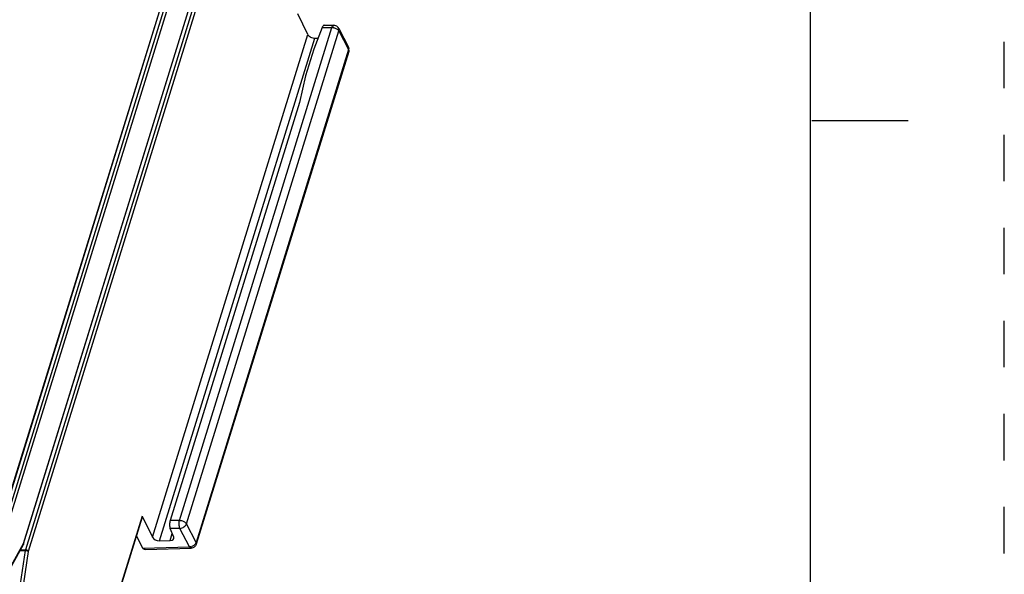
# Model space of a CAD drawing. Units: inches. Extents: x 0 to 22, y 0 to 17.
# Drawn here: x 19.4 to 22, y 11.3 to 12.8 of the extents above; entities that cross this region are included whole.
import ezdxf

# ---------------------------------------------------------------- set-up
doc = ezdxf.new("R2010")
doc.units = ezdxf.units.IN
doc.header["$LTSCALE"] = 1.21
doc.header["$MEASUREMENT"] = 0
doc.linetypes.add('HIDDEN', pattern=[0.2, 0.1, -0.1])
doc.layers.get('0').update_dxf_attribs({"linetype": 'CONTINUOUS'})
doc.layers.add('DEFAULT_2', color=8, linetype='HIDDEN')

msp = doc.modelspace()

# ---------------------------------------------------------------- linework, layer by layer
at = {"color": 7, "linetype": 'CONTINUOUS'}
for p, q in [((21.4962, 0.5), (21.4962, 16.5)), ((19.3994, 11.4768), (19.8919, 13.0705)), ((19.3996, 11.4752), (19.8921, 13.0687)), ((19.8961, 13.0508), (19.4045, 11.4599)), ((19.9033, 13.0472), (19.4116, 11.4561)), ((19.4502, 11.4), (19.9376, 12.9772)), ((19.4505, 11.3984), (19.9378, 12.9755)), ((19.9419, 12.9576), (19.4554, 11.3831)), ((19.9491, 12.9539), (19.4625, 11.3793)), ((20.1895, 12.7236), (20.163, 12.7775)), ((20.2318, 12.748), (20.2567, 12.7477)), ((19.7853, 11.4159), (20.1895, 12.7236)), ((19.8558, 11.4599), (20.252, 12.7421)), ((19.8738, 11.4509), (20.27, 12.733)), ((20.2269, 12.7424), (20.2048, 12.6854)), ((20.2269, 12.7424), (20.252, 12.7421)), ((20.252, 12.7421), (20.256, 12.7417)), ((20.2696, 12.7397), (20.2947, 12.6911)), ((20.27, 12.733), (20.2951, 12.6845)), ((19.8035, 11.4069), (20.2075, 12.7143)), ((20.2075, 12.7143), (20.2159, 12.7141)), ((20.2951, 12.6845), (19.8989, 11.4023)), ((20.2957, 12.6799), (19.8995, 11.3978)), ((20.2048, 12.6854), (20.1834, 12.6162)), ((20.1834, 12.6162), (20.1674, 12.5468)), ((20.1674, 12.5468), (19.8314, 11.4595)), ((21.5, 12.5001), (21.75, 12.5001)), ((19.7585, 11.4705), (19.6237, 11.0345)), ((19.7588, 11.4684), (19.6239, 11.0319)), ((19.7585, 11.4705), (19.7853, 11.4159)), ((19.7585, 11.4705), (19.7588, 11.4684)), ((19.8558, 11.4599), (19.8314, 11.4595)), ((19.8989, 11.4023), (19.8738, 11.4509)), ((19.7601, 11.3873), (19.7436, 11.4193)), ((19.8315, 11.4073), (19.8371, 11.4254)), ((19.857, 11.4391), (19.8316, 11.4388)), ((19.8409, 11.4162), (19.8316, 11.4388)), ((19.8821, 11.3906), (19.857, 11.4391)), ((19.4192, 11.3405), (19.4499, 11.397)), ((19.4194, 11.3432), (19.4502, 11.4)), ((19.4503, 11.4001), (19.4505, 11.3984)), ((19.7601, 11.3873), (19.8821, 11.3906)), ((19.8035, 11.4069), (19.8315, 11.4073)), ((19.8851, 11.3909), (19.8821, 11.3906)), ((19.4414, 11.3814), (19.4549, 11.3812)), ((19.4549, 11.3812), (19.4418, 11.2945)), ((19.4424, 11.3833), (19.4554, 11.3831)), ((19.4625, 11.3793), (19.45, 11.2969)), ((19.4554, 11.3831), (19.4549, 11.3812)), ((19.767, 11.3842), (19.8858, 11.3874))]:
    msp.add_line(p, q, dxfattribs=at)
msp.add_lwpolyline([(19.4499, 11.397), (19.45, 11.3973), (19.4504, 11.3984)], dxfattribs=at)
for centre, radius, start, end in [((20.2516, 12.7171), 0.025, 76.6696, 79.8696), ((20.288, 12.6876), 0.00758, 23.3126, 27.2061), ((19.8812, 11.41), 0.0194, 281.5847, 288.8199)]:
    msp.add_arc(centre, radius, start, end, dxfattribs=at)
for centre, major_axis, ratio, start_param, end_param in [((20.2307, 12.7333), (0.0014, 0.0147), 0.387363, 0.030555, 0.935589), ((20.203, 12.7234), (0.014, -0.0046), 0.565611, -2.636186, -1.065389), ((19.8352, 11.4503), (0.0005, 0.0148), 0.350921, 0.911514, 2.482311), ((19.827, 11.4165), (0.0142, -0.0041), 0.5792, -1.086842, 0.431595), ((19.799, 11.4161), (0.0142, -0.0041), 0.5792, -2.657638, -1.086842)]:
    msp.add_ellipse(centre, major_axis=major_axis, ratio=ratio, start_param=start_param, end_param=end_param, dxfattribs=at)
for points, knots in [([(20.252, 12.7421), (20.2523, 12.7429), (20.2531, 12.7451), (20.2551, 12.7477), (20.2567, 12.7477)], [0, 0, 0, 0, 0.339911, 1, 1, 1, 1]), ([(20.2574, 12.7414), (20.2583, 12.7412), (20.2618, 12.7401), (20.2652, 12.7383), (20.2672, 12.7365)], [0, 0, 0, 0, 0.261388, 1, 1, 1, 1]), ([(20.2672, 12.7365), (20.2675, 12.7363), (20.2686, 12.7352), (20.2695, 12.734), (20.27, 12.733)], [0, 0, 0, 0, 0.270551, 1, 1, 1, 1]), ([(20.2696, 12.7397), (20.2699, 12.7392), (20.2707, 12.7371), (20.2705, 12.7347), (20.27, 12.733)], [0, 0, 0, 0, 0.240355, 1, 1, 1, 1]), ([(20.295, 12.6906), (20.2952, 12.6901), (20.2958, 12.6881), (20.2956, 12.686), (20.2951, 12.6845)], [0, 0, 0, 0, 0.239927, 1, 1, 1, 1]), ([(20.2951, 12.6845), (20.2953, 12.6841), (20.2959, 12.6827), (20.296, 12.681), (20.2957, 12.6799)], [0, 0, 0, 0, 0.274625, 1, 1, 1, 1]), ([(19.857, 11.4391), (19.8555, 11.4422), (19.8543, 11.4493), (19.8548, 11.4564), (19.8558, 11.4599)], [0, 0, 0, 0, 0.481121, 1, 1, 1, 1]), ([(19.8558, 11.4599), (19.8595, 11.4599), (19.8664, 11.4582), (19.8723, 11.4537), (19.8738, 11.4509)], [0, 0, 0, 0, 0.536463, 1, 1, 1, 1]), ([(19.857, 11.4391), (19.8606, 11.4392), (19.8677, 11.4417), (19.8728, 11.4476), (19.8738, 11.4509)], [0, 0, 0, 0, 0.516517, 1, 1, 1, 1]), ([(19.8821, 11.3906), (19.8823, 11.3901), (19.8831, 11.3887), (19.8847, 11.3874), (19.8858, 11.3874)], [0, 0, 0, 0, 0.322813, 1, 1, 1, 1]), ([(19.8966, 11.3979), (19.896, 11.3972), (19.8935, 11.3945), (19.8901, 11.3925), (19.8875, 11.3916)], [0, 0, 0, 0, 0.242859, 1, 1, 1, 1]), ([(19.8989, 11.4023), (19.8988, 11.4019), (19.8982, 11.4004), (19.8973, 11.3989), (19.8966, 11.3979)], [0, 0, 0, 0, 0.237974, 1, 1, 1, 1]), ([(19.8995, 11.3978), (19.8996, 11.3981), (19.8999, 11.3997), (19.8995, 11.4013), (19.8989, 11.4023)], [0, 0, 0, 0, 0.23491, 1, 1, 1, 1]), ([(19.4624, 11.3791), (19.4616, 11.3799), (19.459, 11.3808), (19.4564, 11.3812), (19.4549, 11.3812)], [0, 0, 0, 0, 0.432561, 1, 1, 1, 1]), ([(19.4625, 11.3795), (19.462, 11.3806), (19.4596, 11.3824), (19.4569, 11.3831), (19.4554, 11.3831)], [0, 0, 0, 0, 0.461267, 1, 1, 1, 1]), ([(19.7669, 11.3842), (19.7655, 11.3842), (19.7629, 11.3844), (19.7607, 11.3862), (19.7601, 11.3873)], [0, 0, 0, 0, 0.528996, 1, 1, 1, 1])]:
    msp.add_open_spline(points, degree=3, knots=knots, dxfattribs=at)
for points in [[(20.2621, 12.7466), (20.2604, 12.7472), (20.2586, 12.7476), (20.2567, 12.7477)], [(20.2696, 12.7397), (20.2681, 12.7427), (20.2653, 12.7453), (20.2621, 12.7466)], [(20.2962, 12.6868), (20.2959, 12.6883), (20.2954, 12.6897), (20.2947, 12.6911)], [(20.2957, 12.6799), (20.2964, 12.6821), (20.2965, 12.6845), (20.2962, 12.6868)], [(19.4501, 11.3998), (19.4504, 11.3989), (19.4503, 11.3979), (19.4499, 11.397)], [(19.8995, 11.3978), (19.8986, 11.3948), (19.8965, 11.3919), (19.8939, 11.3901)], [(19.8939, 11.3901), (19.8916, 11.3884), (19.8887, 11.3875), (19.8858, 11.3874)]]:
    msp.add_open_spline(points, degree=3, dxfattribs=at)
at = {"layer": 'DEFAULT_2', "color": 8, "linetype": 'HIDDEN'}
msp.add_line((22, 0), (22, 17), dxfattribs=at)

doc.saveas('drawing.dxf')
